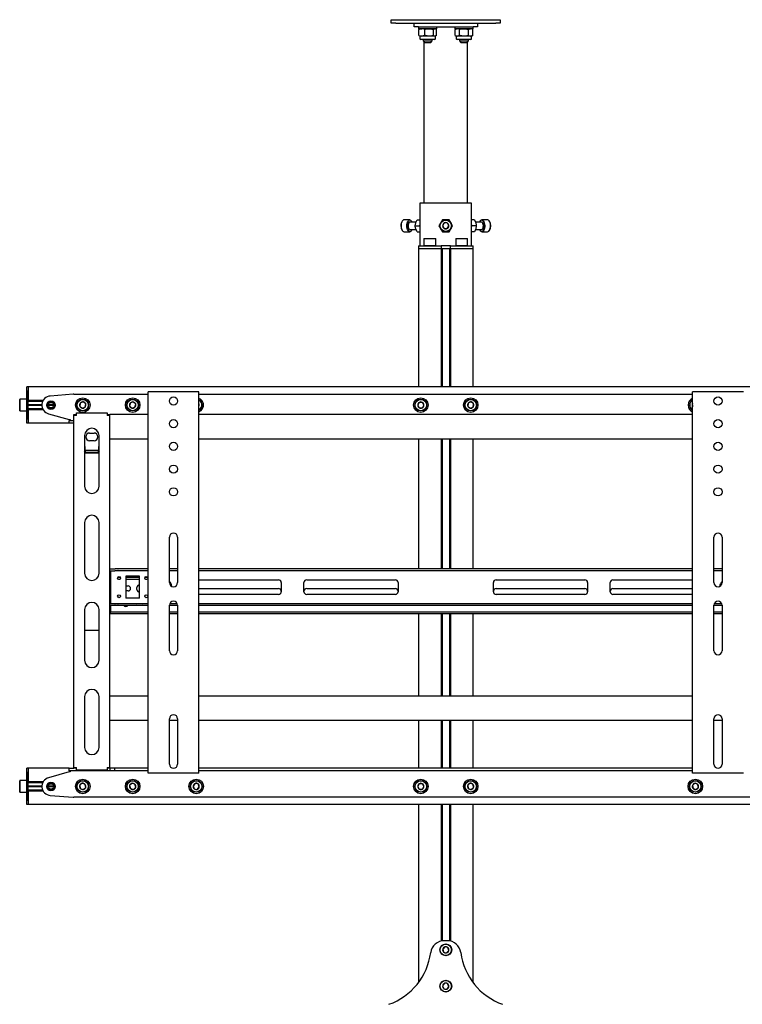
# Model space of a CAD drawing. Units: millimetres. Extents: x 0 to 420, y 0 to 297.
# Drawn here: x 242 to 271, y 215 to 254 of the extents above; entities that cross this region are included whole.
import ezdxf

# ---------------------------------------------------------------- set-up
doc = ezdxf.new("R2010")
doc.units = ezdxf.units.MM

msp = doc.modelspace()

# ---------------------------------------------------------------- linework, layer by layer
at = {"color": 7, "linetype": 'Continuous', "lineweight": 25}
for p, q in [((256.9285, 253.6879), (256.9285, 253.8308)), ((256.9285, 253.8308), (257.107, 253.8308)), ((257.107, 253.8308), (261.0356, 253.8308)), ((261.0356, 253.8308), (261.2142, 253.8308)), ((261.2142, 253.8308), (261.2142, 253.6879)), ((257.107, 253.6879), (256.9285, 253.6879)), ((257.107, 253.6879), (261.0356, 253.6879)), ((257.8213, 253.5451), (257.8213, 253.6879)), ((257.9999, 253.5451), (257.8213, 253.5451)), ((257.9999, 253.5451), (257.9999, 253.4737)), ((257.9999, 253.5451), (260.1427, 253.5451)), ((258.7142, 253.4737), (257.9999, 253.4737)), ((258.0357, 253.4628), (258.0128, 253.4465)), ((258.0128, 253.2151), (258.0128, 253.4465)), ((258.0535, 253.4737), (258.0355, 253.4633)), ((258.2421, 253.2151), (258.2421, 253.4465)), ((258.5864, 253.2151), (258.5864, 253.4465)), ((258.6786, 253.4633), (258.6606, 253.4737)), ((258.6784, 253.4628), (258.7013, 253.4465)), ((258.7013, 253.2151), (258.7013, 253.4465)), ((258.7142, 253.4737), (258.7142, 253.5451)), ((259.4285, 253.5451), (259.4285, 253.4737)), ((260.1427, 253.4737), (259.4285, 253.4737)), ((259.482, 253.4737), (259.4351, 253.4465)), ((259.4351, 253.2151), (259.4351, 253.4465)), ((259.6103, 253.2151), (259.6103, 253.4465)), ((259.9609, 253.2151), (259.9609, 253.4465)), ((260.1361, 253.4465), (260.0892, 253.4737)), ((260.1361, 253.2151), (260.1361, 253.4465)), ((260.1427, 253.4737), (260.1427, 253.5451)), ((260.3213, 253.5451), (260.1427, 253.5451)), ((260.3213, 253.6879), (260.3213, 253.5451)), ((261.2142, 253.6879), (261.0356, 253.6879)), ((258.0128, 253.2151), (258.0357, 253.199)), ((258.0353, 253.1984), (258.0535, 253.1879)), ((258.0535, 253.1879), (258.0535, 253.0844)), ((258.1274, 253.1879), (258.0535, 253.1879)), ((258.6249, 253.0487), (258.0892, 253.0487)), ((258.4142, 253.1879), (258.1274, 253.1879)), ((258.1785, 253.0487), (258.1785, 252.9951)), ((258.1785, 252.9951), (258.2356, 252.9379)), ((258.1785, 252.9951), (258.5356, 252.9951)), ((258.2142, 252.9594), (258.2142, 246.6165)), ((258.2356, 252.9379), (258.4785, 252.9379)), ((258.6438, 253.1879), (258.4142, 253.1879)), ((258.4785, 252.9379), (258.5356, 252.9951)), ((258.5356, 252.9951), (258.5356, 253.0487)), ((258.6606, 253.1879), (258.6438, 253.1879)), ((258.6606, 253.1879), (258.6787, 253.1984)), ((258.6606, 253.0844), (258.6606, 253.1879)), ((259.4351, 253.2151), (259.482, 253.1879)), ((259.482, 253.1879), (259.482, 253.0844)), ((259.5227, 253.1879), (259.482, 253.1879)), ((260.0535, 253.0487), (259.5177, 253.0487)), ((259.7856, 253.1879), (259.5227, 253.1879)), ((259.607, 253.0487), (259.607, 252.9951)), ((259.607, 252.9951), (259.6642, 252.9379)), ((259.607, 252.9951), (259.9642, 252.9951)), ((259.6642, 252.9379), (259.907, 252.9379)), ((260.0485, 253.1879), (259.7856, 253.1879)), ((259.907, 252.9379), (259.9642, 252.9951)), ((259.9285, 246.6165), (259.9285, 252.9594)), ((259.9642, 252.9951), (259.9642, 253.0487)), ((260.0892, 253.1879), (260.0485, 253.1879)), ((260.0892, 253.1879), (260.1361, 253.2151)), ((260.0892, 253.0844), (260.0892, 253.1879)), ((258.0535, 246.6165), (258.0535, 244.9379)), ((259.0713, 246.6165), (258.0535, 246.6165)), ((260.0892, 246.6165), (259.0713, 246.6165)), ((260.0892, 244.9379), (260.0892, 246.6165)), ((257.6547, 245.9558), (257.4259, 245.9558)), ((257.9397, 245.9558), (258.0535, 245.9558)), ((258.9373, 245.9558), (258.8703, 245.8397)), ((259.0713, 245.9558), (258.9373, 245.9558)), ((259.2053, 245.9558), (259.0713, 245.9558)), ((259.2724, 245.8397), (259.2053, 245.9558)), ((260.2029, 245.9558), (260.0892, 245.9558)), ((260.7168, 245.9558), (260.4879, 245.9558)), ((257.3589, 245.9132), (257.3527, 245.9045)), ((257.8992, 245.8665), (257.664, 245.8665)), ((257.664, 245.5808), (257.8995, 245.5808)), ((257.7279, 245.9045), (257.7218, 245.9132)), ((257.8727, 245.7237), (257.8883, 245.8397)), ((257.8727, 245.7237), (258.0378, 245.7237)), ((258.0535, 245.758), (258.0378, 245.7237)), ((258.0378, 245.7237), (258.0535, 245.6909)), ((258.8703, 245.8397), (258.8033, 245.7237)), ((258.8033, 245.7237), (258.8703, 245.6076)), ((258.8703, 245.6076), (258.9373, 245.4915)), ((259.0145, 245.8335), (258.9477, 245.7294)), ((258.9477, 245.7294), (259.0046, 245.6195)), ((259.0046, 245.6195), (259.1282, 245.6138)), ((259.138, 245.8278), (259.0145, 245.8335)), ((259.1282, 245.6138), (259.1949, 245.718)), ((259.1949, 245.718), (259.138, 245.8278)), ((259.2053, 245.4915), (259.2724, 245.6076)), ((259.3394, 245.7237), (259.2724, 245.8397)), ((259.2724, 245.6076), (259.3394, 245.7237)), ((260.0892, 245.6893), (260.1048, 245.7237)), ((260.2699, 245.7237), (260.1048, 245.7237)), ((260.2435, 245.5808), (260.4786, 245.5808)), ((260.4786, 245.8665), (260.2454, 245.8665)), ((260.2699, 245.7237), (260.2544, 245.6076)), ((260.4209, 245.9132), (260.4147, 245.9045)), ((260.79, 245.9045), (260.7838, 245.9132)), ((257.3527, 245.5429), (257.3589, 245.5341)), ((257.4259, 245.4915), (257.6547, 245.4915)), ((257.7218, 245.5341), (257.7279, 245.5429)), ((257.9397, 245.4915), (258.0535, 245.4915)), ((258.2249, 245.2237), (258.2142, 245.2129)), ((258.2142, 245.2129), (258.2142, 244.9487)), ((258.6785, 245.2129), (258.2142, 245.2129)), ((258.2249, 245.2237), (258.6677, 245.2237)), ((258.6785, 245.2129), (258.6677, 245.2237)), ((258.6785, 244.9487), (258.6785, 245.2129)), ((258.9373, 245.4915), (259.0713, 245.4915)), ((259.0713, 245.4915), (259.2053, 245.4915)), ((259.4749, 245.2237), (259.4642, 245.2129)), ((259.4642, 245.2129), (259.4642, 244.9487)), ((259.9285, 245.2129), (259.4642, 245.2129)), ((259.4749, 245.2237), (259.9177, 245.2237)), ((259.9285, 245.2129), (259.9177, 245.2237)), ((259.9285, 244.9487), (259.9285, 245.2129)), ((260.2029, 245.4915), (260.0892, 245.4915)), ((260.4147, 245.5429), (260.4209, 245.5341)), ((260.4879, 245.4915), (260.7168, 245.4915)), ((260.7838, 245.5341), (260.79, 245.5429)), ((257.9999, 244.9379), (257.9999, 244.8308)), ((257.9999, 244.9379), (258.2636, 244.9379)), ((257.9999, 244.8308), (257.9999, 239.3844)), ((257.9999, 244.8308), (258.2636, 244.8308)), ((258.2142, 244.9487), (258.2249, 244.9379)), ((258.2142, 244.9487), (258.6785, 244.9487)), ((258.2636, 244.9379), (258.5405, 244.9379)), ((258.2636, 244.8308), (258.5405, 244.8308)), ((258.5405, 244.9379), (258.8802, 244.9379)), ((258.5405, 244.8308), (258.8713, 244.8308)), ((258.5405, 244.8308), (258.8802, 244.8308)), ((258.6677, 244.9379), (258.6785, 244.9487)), ((258.8802, 244.9379), (258.8892, 244.9379)), ((258.8892, 244.8308), (258.8802, 244.8308)), ((258.8892, 244.9379), (258.8892, 244.8308)), ((258.9244, 244.9379), (258.8892, 244.9379)), ((258.8892, 244.8308), (258.8892, 239.3844)), ((258.8892, 244.8308), (258.928, 244.8308)), ((258.9307, 244.9379), (258.9244, 244.9379)), ((258.9307, 244.8308), (258.928, 244.8308)), ((258.9285, 244.8308), (258.9285, 239.3844)), ((259.2119, 244.9379), (258.9307, 244.9379)), ((258.9307, 244.8308), (259.2119, 244.8308)), ((259.2182, 244.9379), (259.2119, 244.9379)), ((259.2146, 244.8308), (259.2119, 244.8308)), ((259.2142, 244.8308), (259.2142, 239.3844)), ((259.2146, 244.8308), (259.2535, 244.8308)), ((259.2535, 244.9379), (259.2182, 244.9379)), ((259.2535, 244.8308), (259.2535, 244.9379)), ((259.2535, 244.9379), (259.2624, 244.9379)), ((259.2535, 244.8308), (259.2535, 239.3844)), ((259.2624, 244.8308), (259.2535, 244.8308)), ((259.2624, 244.9379), (259.6022, 244.9379)), ((259.2624, 244.8308), (259.6022, 244.8308)), ((259.2713, 244.8308), (259.6022, 244.8308)), ((259.4642, 244.9487), (259.4749, 244.9379)), ((259.4642, 244.9487), (259.9285, 244.9487)), ((259.6022, 244.9379), (259.8791, 244.9379)), ((259.6022, 244.8308), (259.8791, 244.8308)), ((259.8791, 244.9379), (260.1427, 244.9379)), ((259.8791, 244.8308), (260.1427, 244.8308)), ((259.9177, 244.9379), (259.9285, 244.9487)), ((260.1427, 244.8308), (260.1427, 244.9379)), ((260.1427, 239.3844), (260.1427, 244.8308)), ((242.6427, 239.3844), (242.5892, 239.3844)), ((242.5892, 239.2415), (242.5892, 239.3844)), ((405.1427, 239.3844), (242.6427, 239.3844)), ((242.6427, 239.3844), (242.6427, 239.2415)), ((242.5892, 238.8487), (242.5892, 239.2415)), ((242.6427, 239.2415), (242.6427, 238.8522)), ((242.6427, 238.8487), (242.6427, 239.2415)), ((244.4143, 239.0981), (243.5073, 239.0261)), ((244.4285, 239.0987), (247.357, 239.0987)), ((247.357, 224.1879), (247.357, 239.1879)), ((247.4463, 239.1879), (247.357, 239.1879)), ((249.2677, 239.1879), (247.4463, 239.1879)), ((249.357, 239.1879), (249.2677, 239.1879)), ((249.357, 224.1879), (249.357, 239.1879)), ((249.357, 239.0987), (268.7856, 239.0987)), ((268.7856, 224.1879), (268.7856, 239.1879)), ((268.8749, 239.1879), (268.7856, 239.1879)), ((270.6963, 239.1879), (268.8749, 239.1879)), ((270.7856, 239.1879), (270.6963, 239.1879)), ((242.3142, 238.9022), (242.3035, 238.8915)), ((242.3035, 238.6701), (242.3035, 238.8915)), ((242.3035, 238.4487), (242.3035, 238.6701)), ((242.5785, 238.9022), (242.3142, 238.9022)), ((242.3142, 238.9022), (242.3142, 238.6701)), ((242.3142, 238.6701), (242.3142, 238.4379)), ((242.5892, 238.8915), (242.5785, 238.9022)), ((242.5785, 238.6701), (242.5785, 238.9022)), ((242.5785, 238.4379), (242.5785, 238.6701)), ((242.5892, 238.8129), (242.5892, 238.8487)), ((242.6427, 238.8129), (242.5892, 238.8129)), ((242.5892, 238.784), (242.5892, 238.8129)), ((242.5892, 238.5562), (242.5892, 238.784)), ((243.2284, 238.8522), (242.6427, 238.8522)), ((242.6427, 238.8129), (242.6427, 238.8487)), ((243.2099, 238.8165), (242.6427, 238.8165)), ((242.6427, 238.784), (242.6427, 238.8129)), ((242.6427, 238.5562), (242.6427, 238.784)), ((243.1787, 238.6826), (242.6427, 238.6826)), ((243.1785, 238.6701), (242.6427, 238.6701)), ((243.1787, 238.6576), (242.6427, 238.6576)), ((243.6427, 238.6701), (243.4285, 238.6701)), ((243.642, 238.6826), (243.4292, 238.6826)), ((243.642, 238.6576), (243.4292, 238.6576)), ((244.6884, 238.7466), (244.6707, 238.6242)), ((244.6707, 238.6242), (244.7679, 238.5476)), ((244.8033, 238.7925), (244.6884, 238.7466)), ((244.7679, 238.5476), (244.8828, 238.5936)), ((244.9005, 238.716), (244.8033, 238.7925)), ((244.8828, 238.5936), (244.9005, 238.716)), ((246.6602, 238.7553), (246.6312, 238.6351)), ((246.6312, 238.6351), (246.7209, 238.5498)), ((246.7789, 238.7904), (246.6602, 238.7553)), ((246.8685, 238.7051), (246.7789, 238.7904)), ((246.8395, 238.5848), (246.8685, 238.7051)), ((249.372, 238.6897), (249.357, 238.7082)), ((249.357, 238.6504), (249.372, 238.6897)), ((258.0273, 238.7772), (257.9655, 238.6701)), ((257.9655, 238.6701), (258.0273, 238.5629)), ((258.151, 238.7772), (258.0273, 238.7772)), ((258.2129, 238.6701), (258.151, 238.7772)), ((258.151, 238.5629), (258.2129, 238.6701)), ((259.9563, 238.7466), (259.9386, 238.6242)), ((259.9386, 238.6242), (260.0358, 238.5476)), ((260.0711, 238.7925), (259.9563, 238.7466)), ((260.0358, 238.5476), (260.1507, 238.5936)), ((260.1683, 238.716), (260.0711, 238.7925)), ((260.1507, 238.5936), (260.1683, 238.716)), ((268.7856, 238.6828), (268.7741, 238.6351)), ((268.7741, 238.6351), (268.7856, 238.6241)), ((242.3035, 238.4487), (242.3142, 238.4379)), ((242.3142, 238.4379), (242.5785, 238.4379)), ((242.5785, 238.4379), (242.5892, 238.4487)), ((242.5892, 238.5272), (242.5892, 238.5562)), ((242.6427, 238.5272), (242.5892, 238.5272)), ((242.5892, 238.4915), (242.5892, 238.5272)), ((242.5892, 238.0987), (242.5892, 238.4915)), ((242.6427, 238.5272), (242.6427, 238.5562)), ((242.6427, 238.4915), (242.6427, 238.5272)), ((243.2099, 238.5237), (242.6427, 238.5237)), ((242.6427, 238.0987), (242.6427, 238.4915)), ((243.2284, 238.4879), (242.6427, 238.4879)), ((242.6427, 238.4879), (242.6427, 238.0987)), ((243.4391, 238.3262), (244.2499, 238.0987)), ((244.4285, 238.2951), (244.4999, 238.2951)), ((244.4285, 238.2594), (244.4285, 238.2951)), ((244.5356, 238.2594), (244.4285, 238.2594)), ((244.4285, 224.4201), (244.4285, 238.2594)), ((244.4999, 238.2594), (244.4999, 238.2951)), ((244.5356, 238.3665), (245.7499, 238.3665)), ((244.5356, 238.2594), (244.5356, 238.3665)), ((245.7499, 238.3665), (245.7499, 238.2594)), ((245.857, 238.2594), (245.7499, 238.2594)), ((245.7856, 238.2951), (245.857, 238.2951)), ((245.7856, 238.2594), (245.7856, 238.2951)), ((245.857, 238.2594), (245.857, 238.2951)), ((247.357, 238.2951), (245.857, 238.2951)), ((245.857, 224.4201), (245.857, 238.2594)), ((246.7209, 238.5498), (246.8395, 238.5848)), ((268.7856, 238.2951), (249.357, 238.2951)), ((258.0273, 238.5629), (258.151, 238.5629)), ((242.5892, 237.9558), (242.5892, 238.0987)), ((242.6427, 237.9558), (242.5892, 237.9558)), ((242.6427, 238.0987), (242.6427, 237.9558)), ((244.2499, 237.9558), (242.6427, 237.9558)), ((244.2499, 238.0987), (244.2856, 238.0987)), ((244.2499, 237.9558), (244.2499, 238.0629)), ((244.2499, 238.0629), (244.4285, 238.0629)), ((244.4285, 237.9558), (244.2499, 237.9558)), ((244.2856, 238.0987), (244.2856, 238.0629)), ((244.857, 237.4737), (244.857, 235.4781)), ((245.0535, 237.5719), (245.232, 237.5719)), ((245.4285, 235.4781), (245.4285, 237.4737)), ((245.232, 237.2683), (245.0535, 237.2683)), ((247.357, 237.3308), (245.857, 237.3308)), ((268.7856, 237.3308), (249.357, 237.3308)), ((257.9999, 237.3308), (257.9999, 232.2237)), ((258.8892, 237.3308), (258.8892, 232.2237)), ((258.9285, 237.3308), (258.9285, 232.2237)), ((259.2142, 237.3308), (259.2142, 232.2237)), ((259.2535, 237.3308), (259.2535, 232.2237)), ((260.1427, 232.2237), (260.1427, 237.3308)), ((244.8927, 236.7838), (244.857, 236.8408)), ((245.4061, 236.8846), (244.8794, 236.8846)), ((244.8927, 236.7838), (244.8927, 236.7989)), ((245.3927, 236.7989), (244.8927, 236.7989)), ((245.3927, 236.7838), (244.8927, 236.7838)), ((245.3927, 236.7838), (245.3927, 236.7989)), ((244.857, 234.0496), (244.857, 232.054)), ((245.4285, 232.054), (245.4285, 234.0496)), ((248.1963, 231.6879), (248.1963, 233.4737)), ((248.5177, 233.4737), (248.5177, 231.6879)), ((269.6249, 231.6879), (269.6249, 233.4737)), ((269.9463, 233.4737), (269.9463, 231.6879)), ((245.857, 232.2237), (246.0431, 232.2237)), ((245.857, 232.1522), (246.0431, 232.1522)), ((245.8749, 232.1522), (245.8749, 232.1165)), ((245.8749, 232.1165), (245.8749, 230.9022)), ((246.0431, 232.2237), (246.0586, 232.2237)), ((246.0586, 232.1522), (246.0431, 232.1522)), ((246.1617, 232.2237), (246.0586, 232.2237)), ((246.1617, 232.1522), (246.0586, 232.1522)), ((246.1617, 232.2237), (246.1772, 232.2237)), ((246.1772, 232.1522), (246.1617, 232.1522)), ((247.357, 232.2237), (246.1772, 232.2237)), ((247.357, 232.1522), (246.1772, 232.1522)), ((248.5177, 232.2237), (248.1963, 232.2237)), ((248.5177, 232.1522), (248.1963, 232.1522)), ((268.7856, 232.2237), (249.357, 232.2237)), ((268.7856, 232.1522), (249.357, 232.1522)), ((269.9463, 232.2237), (269.6249, 232.2237)), ((269.9463, 232.1522), (269.6249, 232.1522)), ((245.8749, 231.8844), (245.857, 231.8844)), ((245.8749, 231.8129), (245.857, 231.8129)), ((246.2703, 231.8844), (246.158, 231.8844)), ((246.2387, 231.8129), (246.1896, 231.8129)), ((247.0177, 231.9379), (246.482, 231.9379)), ((246.482, 231.9379), (246.482, 231.0808)), ((247.0177, 231.8844), (246.482, 231.8844)), ((247.0177, 231.8129), (246.482, 231.8129)), ((247.0177, 231.0808), (247.0177, 231.9379)), ((247.3418, 231.8844), (247.2294, 231.8844)), ((247.3102, 231.8129), (247.2611, 231.8129)), ((249.357, 231.7951), (252.491, 231.7951)), ((252.5981, 231.6879), (252.5981, 231.3308)), ((253.491, 231.3308), (253.491, 231.6879)), ((253.5981, 231.7951), (257.0892, 231.7951)), ((257.1963, 231.6879), (257.1963, 231.3308)), ((260.9463, 231.3308), (260.9463, 231.6879)), ((261.0535, 231.7951), (264.5445, 231.7951)), ((264.6517, 231.6879), (264.6517, 231.3308)), ((265.5445, 231.3308), (265.5445, 231.6879)), ((265.6517, 231.7951), (268.7856, 231.7951)), ((246.482, 231.554), (246.5713, 231.554)), ((246.5713, 231.3576), (246.482, 231.3576)), ((246.9195, 231.4112), (246.9195, 231.5004)), ((249.357, 231.4558), (252.491, 231.4558)), ((253.5981, 231.4558), (257.0892, 231.4558)), ((261.0535, 231.4558), (264.5445, 231.4558)), ((265.6517, 231.4558), (268.7856, 231.4558)), ((245.857, 230.8665), (246.0431, 230.8665)), ((245.8749, 230.9022), (245.8749, 230.8665)), ((246.0431, 230.8665), (246.0586, 230.8665)), ((246.0586, 230.8665), (246.1617, 230.8665)), ((246.1617, 230.8665), (246.1772, 230.8665)), ((246.1772, 230.8665), (247.357, 230.8665)), ((247.0177, 231.0808), (246.482, 231.0808)), ((248.2131, 230.8665), (248.501, 230.8665)), ((252.491, 231.2237), (249.357, 231.2237)), ((249.357, 230.8665), (268.7856, 230.8665)), ((257.0892, 231.2237), (253.5981, 231.2237)), ((264.5445, 231.2237), (261.0535, 231.2237)), ((268.7856, 231.2237), (265.6517, 231.2237)), ((269.6416, 230.8665), (269.9296, 230.8665)), ((244.857, 230.6254), (244.857, 228.6299)), ((245.4285, 228.6299), (245.4285, 230.6254)), ((245.857, 230.7951), (246.0431, 230.7951)), ((245.857, 230.5272), (245.8749, 230.5272)), ((245.8749, 230.7951), (245.8749, 230.5629)), ((245.8749, 230.5629), (245.8749, 230.5272)), ((245.8749, 230.4558), (245.8749, 230.5272)), ((245.8749, 230.5272), (245.8927, 230.5272)), ((247.357, 230.5272), (245.8927, 230.5272)), ((246.0586, 230.7951), (246.0431, 230.7951)), ((246.0586, 230.7951), (246.1617, 230.7951)), ((246.1772, 230.7951), (246.1617, 230.7951)), ((246.1772, 230.7951), (247.357, 230.7951)), ((247.107, 230.7862), (246.9285, 230.7862)), ((248.1963, 230.7951), (248.5177, 230.7951)), ((248.1963, 229.0094), (248.1963, 230.7951)), ((248.5177, 230.5272), (248.1963, 230.5272)), ((248.5177, 230.7951), (248.5177, 229.0094)), ((249.357, 230.7951), (268.7856, 230.7951)), ((268.7856, 230.5272), (249.357, 230.5272)), ((269.6249, 230.7951), (269.9463, 230.7951)), ((269.6249, 229.0094), (269.6249, 230.7951)), ((269.9463, 230.5272), (269.6249, 230.5272)), ((269.9463, 230.7951), (269.9463, 229.0094)), ((245.8749, 230.4558), (245.857, 230.4558)), ((245.8927, 230.4558), (245.8749, 230.4558)), ((247.357, 230.4558), (245.8927, 230.4558)), ((248.5177, 230.4558), (248.1963, 230.4558)), ((268.7856, 230.4558), (249.357, 230.4558)), ((257.9999, 230.4558), (257.9999, 227.2237)), ((258.8892, 230.4558), (258.8892, 227.2237)), ((258.9285, 230.4558), (258.9285, 227.2237)), ((259.2142, 230.4558), (259.2142, 227.2237)), ((259.2535, 230.4558), (259.2535, 227.2237)), ((260.1427, 227.2237), (260.1427, 230.4558)), ((269.9463, 230.4558), (269.6249, 230.4558)), ((244.857, 229.8133), (245.4285, 229.8133)), ((244.857, 227.2013), (244.857, 225.2058)), ((245.4285, 225.2058), (245.4285, 227.2013)), ((247.357, 227.2237), (245.857, 227.2237)), ((268.7856, 227.2237), (249.357, 227.2237)), ((247.357, 226.2594), (245.857, 226.2594)), ((248.1963, 224.5451), (248.1963, 226.3308)), ((248.5177, 226.2594), (248.1963, 226.2594)), ((248.5177, 226.3308), (248.5177, 224.5451)), ((268.7856, 226.2594), (249.357, 226.2594)), ((257.9999, 226.2594), (257.9999, 224.3844)), ((258.8892, 226.2594), (258.8892, 224.3844)), ((258.9285, 226.2594), (258.9285, 224.3844)), ((259.2142, 226.2594), (259.2142, 224.3844)), ((259.2535, 226.2594), (259.2535, 224.3844)), ((260.1427, 224.3844), (260.1427, 226.2594)), ((269.6249, 224.5451), (269.6249, 226.3308)), ((269.9463, 226.2594), (269.6249, 226.2594)), ((269.9463, 226.3308), (269.9463, 224.5451)), ((242.6427, 224.3844), (242.5892, 224.3844)), ((242.5892, 224.2415), (242.5892, 224.3844)), ((244.2499, 224.3844), (242.6427, 224.3844)), ((242.6427, 224.3844), (242.6427, 224.2415)), ((244.2499, 224.2772), (244.2499, 224.3844)), ((244.2499, 224.3844), (244.4285, 224.3844)), ((244.4285, 224.2772), (244.2499, 224.2772)), ((244.2856, 224.2772), (244.2856, 224.2415)), ((244.4285, 224.4201), (244.5356, 224.4201)), ((244.4285, 224.3844), (244.4285, 224.4201)), ((244.4999, 224.3844), (244.4285, 224.3844)), ((245.866, 224.2772), (244.4285, 224.2772)), ((244.4999, 224.3844), (244.4999, 224.4201)), ((244.5356, 224.3844), (244.4999, 224.3844)), ((244.5356, 224.3129), (244.5356, 224.4201)), ((245.7499, 224.3129), (244.5356, 224.3129)), ((245.7499, 224.4201), (245.7499, 224.3129)), ((245.7499, 224.4201), (245.857, 224.4201)), ((245.7856, 224.3844), (245.7499, 224.3844)), ((245.7856, 224.3844), (245.7856, 224.4201)), ((245.857, 224.3844), (245.7856, 224.3844)), ((245.857, 224.3844), (245.857, 224.4201)), ((245.866, 224.3844), (245.857, 224.3844)), ((245.866, 224.2772), (245.866, 224.3844)), ((246.0445, 224.3844), (245.866, 224.3844)), ((246.0445, 224.2772), (245.866, 224.2772)), ((246.0445, 224.2772), (246.0445, 224.3844)), ((247.357, 224.3844), (246.0445, 224.3844)), ((247.357, 224.2772), (246.0445, 224.2772)), ((268.7856, 224.3844), (249.357, 224.3844)), ((268.7856, 224.2772), (249.357, 224.2772)), ((242.3142, 223.9022), (242.3035, 223.8915)), ((242.3035, 223.4487), (242.3035, 223.8915)), ((242.5785, 223.9022), (242.3142, 223.9022)), ((242.3142, 223.9022), (242.3142, 223.4379)), ((242.5892, 223.8915), (242.5785, 223.9022)), ((242.5785, 223.4379), (242.5785, 223.9022)), ((242.5892, 223.8487), (242.5892, 224.2415)), ((242.6427, 224.2415), (242.6427, 223.8522)), ((242.6427, 223.8487), (242.6427, 224.2415)), ((244.2499, 224.2415), (243.4391, 224.0139)), ((244.2856, 224.2415), (244.2499, 224.2415)), ((247.4463, 224.1879), (247.357, 224.1879)), ((249.2677, 224.1879), (247.4463, 224.1879)), ((249.357, 224.1879), (249.2677, 224.1879)), ((268.8749, 224.1879), (268.7856, 224.1879)), ((270.6963, 224.1879), (268.8749, 224.1879)), ((270.7856, 224.1879), (270.6963, 224.1879)), ((242.5892, 223.8129), (242.5892, 223.8487)), ((242.6427, 223.8129), (242.5892, 223.8129)), ((242.5892, 223.784), (242.5892, 223.8129)), ((242.5892, 223.5562), (242.5892, 223.784)), ((242.5892, 223.5272), (242.5892, 223.5562)), ((242.6427, 223.5272), (242.5892, 223.5272)), ((242.5892, 223.4915), (242.5892, 223.5272)), ((242.5892, 223.0987), (242.5892, 223.4915)), ((243.2284, 223.8522), (242.6427, 223.8522)), ((242.6427, 223.8129), (242.6427, 223.8487)), ((243.2099, 223.8165), (242.6427, 223.8165)), ((242.6427, 223.784), (242.6427, 223.8129)), ((242.6427, 223.5562), (242.6427, 223.784)), ((243.1787, 223.6826), (242.6427, 223.6826)), ((243.1785, 223.6701), (242.6427, 223.6701)), ((243.1787, 223.6576), (242.6427, 223.6576)), ((242.6427, 223.5272), (242.6427, 223.5562)), ((242.6427, 223.4915), (242.6427, 223.5272)), ((243.2099, 223.5237), (242.6427, 223.5237)), ((242.6427, 223.0987), (242.6427, 223.4915)), ((242.6427, 223.4879), (242.6427, 223.0987)), ((243.2284, 223.4879), (242.6427, 223.4879)), ((243.6427, 223.6701), (243.4285, 223.6701)), ((243.642, 223.6826), (243.4292, 223.6826)), ((243.642, 223.6576), (243.4292, 223.6576)), ((244.7679, 223.7925), (244.6707, 223.716)), ((244.6707, 223.716), (244.6884, 223.5936)), ((244.6884, 223.5936), (244.8033, 223.5476)), ((244.8828, 223.7466), (244.7679, 223.7925)), ((244.8033, 223.5476), (244.9005, 223.6242)), ((244.9005, 223.6242), (244.8828, 223.7466)), ((246.7209, 223.7904), (246.6312, 223.7051)), ((246.6312, 223.7051), (246.6602, 223.5848)), ((246.6602, 223.5848), (246.7789, 223.5498)), ((246.8395, 223.7553), (246.7209, 223.7904)), ((246.7789, 223.5498), (246.8685, 223.6351)), ((246.8685, 223.6351), (246.8395, 223.7553)), ((249.2058, 223.7857), (249.1277, 223.6897)), ((249.1277, 223.6897), (249.1718, 223.5741)), ((249.1718, 223.5741), (249.294, 223.5545)), ((249.328, 223.7661), (249.2058, 223.7857)), ((249.294, 223.5545), (249.372, 223.6505)), ((249.372, 223.6505), (249.328, 223.7661)), ((258.0273, 223.7772), (257.9655, 223.6701)), ((257.9655, 223.6701), (258.0273, 223.5629)), ((258.151, 223.7772), (258.0273, 223.7772)), ((258.0273, 223.5629), (258.151, 223.5629)), ((258.2129, 223.6701), (258.151, 223.7772)), ((258.151, 223.5629), (258.2129, 223.6701)), ((260.0358, 223.7925), (259.9386, 223.716)), ((259.9386, 223.716), (259.9563, 223.5936)), ((259.9563, 223.5936), (260.0711, 223.5476)), ((260.1507, 223.7466), (260.0358, 223.7925)), ((260.0711, 223.5476), (260.1683, 223.6242)), ((260.1683, 223.6242), (260.1507, 223.7466)), ((268.8637, 223.7904), (268.7741, 223.7051)), ((268.7741, 223.7051), (268.8031, 223.5848)), ((268.8031, 223.5848), (268.9218, 223.5498)), ((268.9824, 223.7553), (268.8637, 223.7904)), ((268.9218, 223.5498), (269.0114, 223.6351)), ((269.0114, 223.6351), (268.9824, 223.7553)), ((242.3035, 223.4487), (242.3142, 223.4379)), ((242.3142, 223.4379), (242.5785, 223.4379)), ((242.5785, 223.4379), (242.5892, 223.4487)), ((242.5892, 222.9558), (242.5892, 223.0987)), ((242.6427, 223.0987), (242.6427, 222.9558)), ((243.5073, 223.3141), (244.4143, 223.2421)), ((273.7142, 223.2415), (244.4285, 223.2415)), ((242.6427, 222.9558), (242.5892, 222.9558)), ((405.1427, 222.9558), (242.6427, 222.9558)), ((257.9999, 222.9558), (257.9999, 215.9558)), ((258.8892, 222.9558), (258.8892, 217.5848)), ((258.9285, 222.9558), (258.9285, 217.5979)), ((259.2142, 222.9558), (259.2142, 217.5979)), ((259.2535, 222.9558), (259.2535, 217.5848)), ((260.1427, 215.9558), (260.1427, 222.9558)), ((259.0383, 217.3608), (258.9516, 217.2726)), ((259.1326, 217.5987), (259.0101, 217.5987)), ((259.1581, 217.3297), (259.0383, 217.3608)), ((259.1911, 217.2104), (259.1581, 217.3297)), ((258.9516, 217.2726), (258.9845, 217.1533)), ((258.9845, 217.1533), (259.1043, 217.1223)), ((259.1043, 217.1223), (259.1911, 217.2104)), ((259.0199, 215.9255), (258.9482, 215.8246)), ((258.9482, 215.8246), (258.9996, 215.7121)), ((259.143, 215.9138), (259.0199, 215.9255)), ((259.1228, 215.7004), (259.1945, 215.8013)), ((259.1945, 215.8013), (259.143, 215.9138)), ((258.9996, 215.7121), (259.1228, 215.7004))]:
    msp.add_line(p, q, dxfattribs=at)
at = {"color": 7, "linetype": 'Continuous', "lineweight": 25, "flags": 128}
for points in [[(258.0128, 253.4465), (258.069, 253.4662), (258.1274, 253.4737)], [(258.2421, 253.4465), (258.2742, 253.4553), (258.4142, 253.4737)], [(258.4142, 253.4737), (258.4519, 253.4723), (258.5864, 253.4465)], [(258.5864, 253.4465), (258.6145, 253.4662), (258.6438, 253.4737)], [(259.4351, 253.4465), (259.478, 253.4662), (259.5227, 253.4737)], [(259.6103, 253.4465), (259.643, 253.4553), (259.7856, 253.4737)], [(259.7856, 253.4737), (259.8239, 253.4723), (259.9609, 253.4465)], [(259.9609, 253.4465), (260.0038, 253.4662), (260.0485, 253.4737)], [(258.2421, 253.2151), (258.1859, 253.1954), (258.1274, 253.1879)], [(258.4142, 253.1879), (258.2742, 253.2063), (258.2421, 253.2151)], [(258.5864, 253.2151), (258.4519, 253.1893), (258.4142, 253.1879)], [(258.7013, 253.2151), (258.6731, 253.1954), (258.6438, 253.1879)], [(259.6103, 253.2151), (259.5674, 253.1954), (259.5227, 253.1879)], [(259.7856, 253.1879), (259.643, 253.2063), (259.6103, 253.2151)], [(259.9609, 253.2151), (259.8239, 253.1893), (259.7856, 253.1879)], [(260.1361, 253.2151), (260.0932, 253.1954), (260.0485, 253.1879)], [(257.4259, 245.9558), (257.4058, 245.9523), (257.38, 245.9369), (257.3567, 245.91), (257.337, 245.8731), (257.3222, 245.8281), (257.313, 245.7774)], [(257.5418, 245.7774), (257.5511, 245.8281), (257.5659, 245.8731), (257.5855, 245.91), (257.6089, 245.9369), (257.6347, 245.9523), (257.6616, 245.9554), (257.6882, 245.946), (257.7129, 245.9246), (257.7218, 245.9132)], [(257.8883, 245.8397), (257.8907, 245.848), (257.9397, 245.9558)], [(260.2029, 245.9558), (260.2463, 245.8647), (260.2544, 245.8397)], [(260.4209, 245.9132), (260.423, 245.9162), (260.447, 245.9409), (260.4731, 245.9539), (260.5001, 245.9545), (260.5264, 245.9427), (260.5506, 245.919), (260.5714, 245.8848), (260.5878, 245.842), (260.5987, 245.7927), (260.6037, 245.7397), (260.6024, 245.6859), (260.595, 245.6341), (260.5818, 245.5871), (260.5635, 245.5475), (260.5411, 245.5174), (260.5159, 245.4984), (260.4892, 245.4915), (260.4624, 245.4972), (260.437, 245.5151), (260.4209, 245.5341)], [(260.7168, 245.4915), (260.7181, 245.4915), (260.7448, 245.4984), (260.77, 245.5174), (260.7924, 245.5475), (260.8106, 245.5871), (260.8238, 245.6341), (260.8313, 245.6859), (260.8326, 245.7397), (260.8276, 245.7927), (260.8166, 245.842), (260.8003, 245.8848), (260.7795, 245.919), (260.7552, 245.9427), (260.729, 245.9545), (260.7168, 245.9558)], [(257.313, 245.7774), (257.3098, 245.7239), (257.3129, 245.6704), (257.3221, 245.6197), (257.3369, 245.5746), (257.3565, 245.5376), (257.3798, 245.5106), (257.4056, 245.4951), (257.4259, 245.4915)], [(257.7218, 245.5341), (257.7127, 245.5225), (257.6879, 245.5012), (257.6614, 245.4919), (257.6345, 245.4951), (257.6087, 245.5106), (257.5853, 245.5376), (257.5658, 245.5746), (257.551, 245.6197), (257.5418, 245.6704), (257.5387, 245.7239), (257.5418, 245.7774)], [(257.5563, 245.7749), (257.5533, 245.7219), (257.5567, 245.669), (257.5664, 245.6192), (257.5817, 245.5755), (257.6019, 245.5404), (257.6256, 245.516), (257.6516, 245.5036), (257.6782, 245.5041), (257.7041, 245.5172), (257.7276, 245.5424), (257.7475, 245.5781), (257.7486, 245.5808)], [(257.7486, 245.8665), (257.7463, 245.8718), (257.7262, 245.9069), (257.7025, 245.9313), (257.6765, 245.9437), (257.6498, 245.9433), (257.6239, 245.9301), (257.6004, 245.9049), (257.5806, 245.8692), (257.5656, 245.825), (257.5563, 245.7749)], [(257.5945, 245.7567), (257.5928, 245.7143), (257.5973, 245.6727), (257.6078, 245.6356), (257.6232, 245.6064), (257.6423, 245.5875), (257.6634, 245.5808), (257.664, 245.5808)], [(257.664, 245.8665), (257.654, 245.8651), (257.6336, 245.8529), (257.6159, 245.8293), (257.6025, 245.7962), (257.5945, 245.7567)], [(257.8883, 245.6076), (257.8819, 245.6326), (257.8727, 245.7237)], [(257.9397, 245.4915), (257.9279, 245.5127), (257.8883, 245.6076)], [(260.1048, 245.7237), (260.093, 245.7448), (260.0892, 245.754)], [(260.2544, 245.6076), (260.2519, 245.5993), (260.2029, 245.4915)], [(260.2544, 245.8397), (260.2695, 245.7448), (260.2699, 245.7237)], [(260.394, 245.5808), (260.4107, 245.5488), (260.4336, 245.5213), (260.4591, 245.5057), (260.4858, 245.5027), (260.512, 245.5126), (260.5363, 245.5347), (260.5572, 245.5678), (260.5736, 245.6099), (260.5845, 245.6587), (260.5891, 245.7113), (260.5874, 245.7645), (260.5794, 245.8154), (260.5655, 245.861), (260.5465, 245.8986), (260.5236, 245.926), (260.4981, 245.9416), (260.4714, 245.9446), (260.4452, 245.9348), (260.4209, 245.9126), (260.4, 245.8795), (260.394, 245.8665)], [(260.4786, 245.5808), (260.4865, 245.5817), (260.5071, 245.5926), (260.5251, 245.6153), (260.539, 245.6475), (260.5476, 245.6865), (260.55, 245.7288), (260.5461, 245.7707), (260.5361, 245.8083), (260.5211, 245.8385), (260.5023, 245.8584), (260.4814, 245.8664), (260.4786, 245.8665)], [(268.7741, 238.6351), (268.7797, 238.6199), (268.7856, 238.6082)], [(245.4285, 236.841), (245.4157, 236.82), (245.3927, 236.7838)], [(246.9285, 230.7862), (246.8909, 230.7936), (246.8875, 230.7951)], [(247.1479, 230.7951), (247.1446, 230.7936), (247.107, 230.7862)], [(258.9463, 217.5987), (258.9045, 217.5945), (258.8892, 217.5909)], [(259.2535, 217.5909), (259.2381, 217.5945), (259.1963, 217.5987)]]:
    msp.add_lwpolyline(points, dxfattribs=at)
at = {"color": 7, "linetype": 'Continuous', "lineweight": 25}
for centre, radius in [((259.0713, 245.7237), 0.2321), ((259.0713, 245.7237), 0.2214), ((248.357, 238.8308), 0.1607), ((269.7856, 238.8308), 0.1607), ((243.5356, 238.6701), 0.1696), ((243.5356, 238.6701), 0.1518), ((243.5356, 238.6701), 0.1071), ((244.7856, 238.6701), 0.2857), ((244.7856, 238.6701), 0.2321), ((244.7856, 238.6701), 0.2214), ((246.7499, 238.6701), 0.2857), ((246.7499, 238.6701), 0.2321), ((246.7499, 238.6701), 0.2214), ((258.0892, 238.6701), 0.2857), ((258.0892, 238.6701), 0.2321), ((258.0892, 238.6701), 0.2214), ((260.0535, 238.6701), 0.2857), ((260.0535, 238.6701), 0.2321), ((260.0535, 238.6701), 0.2214), ((248.357, 237.9379), 0.1607), ((269.7856, 237.9379), 0.1607), ((248.357, 237.0451), 0.1607), ((269.7856, 237.0451), 0.1607), ((248.357, 236.1522), 0.1607), ((269.7856, 236.1522), 0.1607), ((248.357, 235.2594), 0.1607), ((269.7856, 235.2594), 0.1607), ((246.2142, 231.8665), 0.0589), ((247.2856, 231.8665), 0.0589), ((246.2142, 231.1522), 0.0589), ((247.2856, 231.1522), 0.0589), ((244.7856, 223.6701), 0.2857), ((244.7856, 223.6701), 0.2321), ((244.7856, 223.6701), 0.2214), ((246.7499, 223.6701), 0.2857), ((246.7499, 223.6701), 0.2321), ((246.7499, 223.6701), 0.2214), ((249.2499, 223.6701), 0.2857), ((249.2499, 223.6701), 0.2321), ((249.2499, 223.6701), 0.2214), ((258.0892, 223.6701), 0.2857), ((258.0892, 223.6701), 0.2321), ((258.0892, 223.6701), 0.2214), ((260.0535, 223.6701), 0.2857), ((260.0535, 223.6701), 0.2321), ((260.0535, 223.6701), 0.2214), ((268.8927, 223.6701), 0.2857), ((268.8927, 223.6701), 0.2321), ((268.8927, 223.6701), 0.2214), ((243.5356, 223.6701), 0.1696), ((243.5356, 223.6701), 0.1518), ((243.5356, 223.6701), 0.1071), ((259.0713, 217.2415), 0.2321), ((259.0713, 217.2415), 0.2214), ((259.0713, 215.8129), 0.2321), ((259.0713, 215.8129), 0.2214)]:
    msp.add_circle(centre, radius, dxfattribs=at)
for centre, radius, start, end in [((258.1238, 253.2024), 0.2713, 64.1555, 89.23738), ((259.5191, 253.3068), 0.1669, 56.8586, 88.75716), ((260.0449, 253.3068), 0.1669, 56.8586, 88.75716), ((258.1311, 253.4592), 0.2713, 244.1555, 269.23738), ((258.0892, 253.0844), 0.0357, 180, 270), ((258.648, 253.2712), 0.0834, 222.34428, 267.13174), ((258.6249, 253.0844), 0.0357, 270, 0), ((259.5263, 253.3548), 0.1669, 236.8586, 268.75716), ((259.5177, 253.0844), 0.0357, 180, 270), ((260.0521, 253.3548), 0.1669, 236.8586, 268.75716), ((260.0535, 253.0844), 0.0357, 270, 0), ((257.6598, 245.721), 0.3551, 171.25899, 210.10788), ((257.596, 245.75), 0.2882, 147.59943, 175.0433), ((259.0713, 245.7237), 0.1237, 177.36004, 237.36004), ((259.0713, 245.7237), 0.1237, 117.36004, 177.36004), ((259.0713, 245.7237), 0.1237, 237.36004, 297.36004), ((259.0713, 245.7237), 0.1237, 57.36004, 117.36004), ((259.0713, 245.7237), 0.1237, 297.36004, 357.36004), ((259.0713, 245.7237), 0.1237, 357.36004, 57.36004), ((260.484, 245.7237), 0.3554, 329.42367, 30.57633), ((243.5356, 238.6701), 0.3571, 94.53811, 254.32172), ((244.4285, 238.9201), 0.1786, 90, 94.53811), ((244.7856, 238.6701), 0.1237, 141.78679, 201.78679), ((244.7856, 238.6701), 0.1237, 201.78679, 261.78679), ((244.7856, 238.6701), 0.1237, 81.78679, 141.78679), ((244.7856, 238.6701), 0.1237, 261.78679, 321.78679), ((244.7856, 238.6701), 0.1237, 21.78679, 81.78679), ((244.7856, 238.6701), 0.1237, 321.78679, 21.78679), ((246.7499, 238.6701), 0.1237, 136.43836, 196.43836), ((246.7499, 238.6701), 0.1237, 196.43836, 256.43836), ((246.7499, 238.6701), 0.1237, 76.43836, 136.43836), ((246.7499, 238.6701), 0.1237, 16.43836, 76.43836), ((246.7499, 238.6701), 0.1237, 316.43836, 16.43836), ((249.2499, 238.6701), 0.2857, 9.1229, 67.97569), ((249.2499, 238.6701), 0.2321, 9.1229, 62.51357), ((249.2499, 238.6701), 0.2214, 9.1229, 61.06147), ((249.2499, 238.6701), 0.1237, 9.1229, 30), ((249.2499, 238.6701), 0.2857, 292.02431, 9.1229), ((249.2499, 238.6701), 0.2321, 297.48643, 9.1229), ((249.2499, 238.6701), 0.2214, 298.93853, 9.1229), ((249.2499, 238.6701), 0.1237, 330, 9.1229), ((258.0892, 238.6701), 0.1237, 120, 180), ((258.0892, 238.6701), 0.1237, 180, 240), ((258.0892, 238.6701), 0.1237, 60, 120), ((258.0892, 238.6701), 0.1237, 360, 60), ((258.0892, 238.6701), 0.1237, 300, 360), ((260.0535, 238.6701), 0.1237, 141.78679, 201.78679), ((260.0535, 238.6701), 0.1237, 201.78679, 261.78679), ((260.0535, 238.6701), 0.1237, 81.78679, 141.78679), ((260.0535, 238.6701), 0.1237, 261.78679, 321.78679), ((260.0535, 238.6701), 0.1237, 21.78679, 81.78679), ((260.0535, 238.6701), 0.1237, 321.78679, 21.78679), ((268.8927, 238.6701), 0.2857, 112.02431, 247.97569), ((268.8927, 238.6701), 0.2321, 117.48643, 242.51357), ((268.8927, 238.6701), 0.2214, 118.93853, 241.06147), ((268.8927, 238.6701), 0.1237, 150, 196.43836), ((246.7499, 238.6701), 0.1237, 256.43836, 316.43836), ((258.0892, 238.6701), 0.1237, 240, 300), ((245.1427, 237.4737), 0.2857, 0, 180), ((245.0535, 237.4201), 0.1518, 90, 270), ((245.232, 237.4201), 0.1518, 270, 90), ((247.6032, 237.2813), 2.753, 184.05143, 190.09177), ((243.0652, 237.2338), 2.3678, 349.41631, 356.44048), ((245.1427, 235.4781), 0.2857, 180, 0), ((245.1427, 234.0496), 0.2857, 0, 180), ((248.357, 233.4737), 0.1607, 0, 180), ((269.7856, 233.4737), 0.1607, 0, 180), ((245.1427, 232.054), 0.2857, 180, 0), ((247.9999, 231.5094), 0.2929, 6.28399, 47.87644), ((248.357, 231.6879), 0.1607, 180, 0), ((252.491, 231.6879), 0.1071, 0, 90), ((253.5981, 231.6879), 0.1071, 90, 180), ((257.0892, 231.6879), 0.1071, 0, 90), ((261.0535, 231.6879), 0.1071, 90, 180), ((264.5445, 231.6879), 0.1071, 0, 90), ((265.6517, 231.6879), 0.1071, 90, 180), ((269.7856, 231.6879), 0.1607, 180, 0), ((270.1427, 231.5094), 0.2929, 132.12356, 173.71604), ((246.5713, 231.4558), 0.0982, 270, 90), ((247.0177, 231.5004), 0.0982, 90, 180), ((247.0177, 231.4112), 0.0982, 180, 270), ((252.491, 231.3487), 0.1071, 0, 90), ((252.491, 231.3308), 0.1071, 270, 0), ((253.5981, 231.3487), 0.1071, 90, 180), ((253.5981, 231.3308), 0.1071, 180, 270), ((257.0892, 231.3487), 0.1071, 0, 90), ((257.0892, 231.3308), 0.1071, 270, 0), ((261.0535, 231.3487), 0.1071, 90, 180), ((261.0535, 231.3308), 0.1071, 180, 270), ((264.5445, 231.3487), 0.1071, 0, 90), ((264.5445, 231.3308), 0.1071, 270, 0), ((265.6517, 231.3487), 0.1071, 90, 180), ((265.6517, 231.3308), 0.1071, 180, 270), ((245.1427, 230.6254), 0.2857, 0, 180), ((248.357, 230.7951), 0.1607, 0, 180), ((269.7856, 230.7951), 0.1607, 0, 180), ((246.482, 230.8397), 0.0982, 207.03569, 332.96431), ((248.357, 229.0094), 0.1607, 180, 0), ((269.7856, 229.0094), 0.1607, 180, 0), ((245.1427, 228.6299), 0.2857, 180, 0), ((245.1427, 227.2013), 0.2857, 0, 180), ((248.357, 226.3308), 0.1607, 0, 180), ((269.7856, 226.3308), 0.1607, 0, 180), ((245.1427, 225.2058), 0.2857, 180, 0), ((248.357, 224.5451), 0.1607, 180, 0), ((269.7856, 224.5451), 0.1607, 180, 0), ((243.5356, 223.6701), 0.3571, 105.67828, 265.46189), ((244.7856, 223.6701), 0.1237, 158.21321, 218.21321), ((244.7856, 223.6701), 0.1237, 98.21321, 158.21321), ((244.7856, 223.6701), 0.1237, 218.21321, 278.21321), ((244.7856, 223.6701), 0.1237, 38.21321, 98.21321), ((244.7856, 223.6701), 0.1237, 278.21321, 338.21321), ((244.7856, 223.6701), 0.1237, 338.21321, 38.21321), ((246.7499, 223.6701), 0.1237, 163.56164, 223.56164), ((246.7499, 223.6701), 0.1237, 103.56164, 163.56164), ((246.7499, 223.6701), 0.1237, 223.56164, 283.56164), ((246.7499, 223.6701), 0.1237, 43.56164, 103.56164), ((246.7499, 223.6701), 0.1237, 283.56164, 343.56164), ((246.7499, 223.6701), 0.1237, 343.56164, 43.56164), ((249.2499, 223.6701), 0.1237, 170.8771, 230.8771), ((249.2499, 223.6701), 0.1237, 110.8771, 170.8771), ((249.2499, 223.6701), 0.1237, 230.8771, 290.8771), ((249.2499, 223.6701), 0.1237, 50.8771, 110.8771), ((249.2499, 223.6701), 0.1237, 290.8771, 350.8771), ((249.2499, 223.6701), 0.1237, 350.8771, 50.8771), ((258.0892, 223.6701), 0.1237, 120, 180), ((258.0892, 223.6701), 0.1237, 180, 240), ((258.0892, 223.6701), 0.1237, 60, 120), ((258.0892, 223.6701), 0.1237, 240, 300), ((258.0892, 223.6701), 0.1237, 0, 60), ((258.0892, 223.6701), 0.1237, 300, 0), ((260.0535, 223.6701), 0.1237, 158.21321, 218.21321), ((260.0535, 223.6701), 0.1237, 98.21321, 158.21321), ((260.0535, 223.6701), 0.1237, 218.21321, 278.21321), ((260.0535, 223.6701), 0.1237, 38.21321, 98.21321), ((260.0535, 223.6701), 0.1237, 278.21321, 338.21321), ((260.0535, 223.6701), 0.1237, 338.21321, 38.21321), ((268.8927, 223.6701), 0.1237, 163.56164, 223.56164), ((268.8927, 223.6701), 0.1237, 103.56164, 163.56164), ((268.8927, 223.6701), 0.1237, 223.56164, 283.56164), ((268.8927, 223.6701), 0.1237, 43.56164, 103.56164), ((268.8927, 223.6701), 0.1237, 283.56164, 343.56164), ((268.8927, 223.6701), 0.1237, 343.56164, 43.56164), ((244.4285, 223.4201), 0.1786, 265.46189, 270), ((259.0101, 217.0629), 0.5357, 90, 172.5644), ((259.0713, 217.2415), 0.1237, 105.45573, 165.45573), ((259.0713, 217.2415), 0.1237, 45.45573, 105.45573), ((259.1326, 217.0629), 0.5357, 7.4356, 90), ((259.0713, 217.2415), 0.1237, 345.45573, 45.45573), ((255.9999, 217.4558), 2.5, 289.46295, 352.5644), ((259.0713, 217.2415), 0.1237, 165.45573, 225.45573), ((259.0713, 217.2415), 0.1237, 225.45573, 285.45573), ((259.0713, 217.2415), 0.1237, 285.45573, 345.45573), ((262.1427, 217.4558), 2.5, 187.4356, 250.53705), ((259.0713, 215.8129), 0.1237, 174.57863, 234.57863), ((259.0713, 215.8129), 0.1237, 114.57863, 174.57863), ((259.0713, 215.8129), 0.1237, 54.57863, 114.57863), ((259.0713, 215.8129), 0.1237, 294.57863, 354.57863), ((259.0713, 215.8129), 0.1237, 354.57863, 54.57863), ((259.0713, 215.8129), 0.1237, 234.57863, 294.57863)]:
    msp.add_arc(centre, radius, start, end, dxfattribs=at)

doc.saveas('drawing.dxf')
